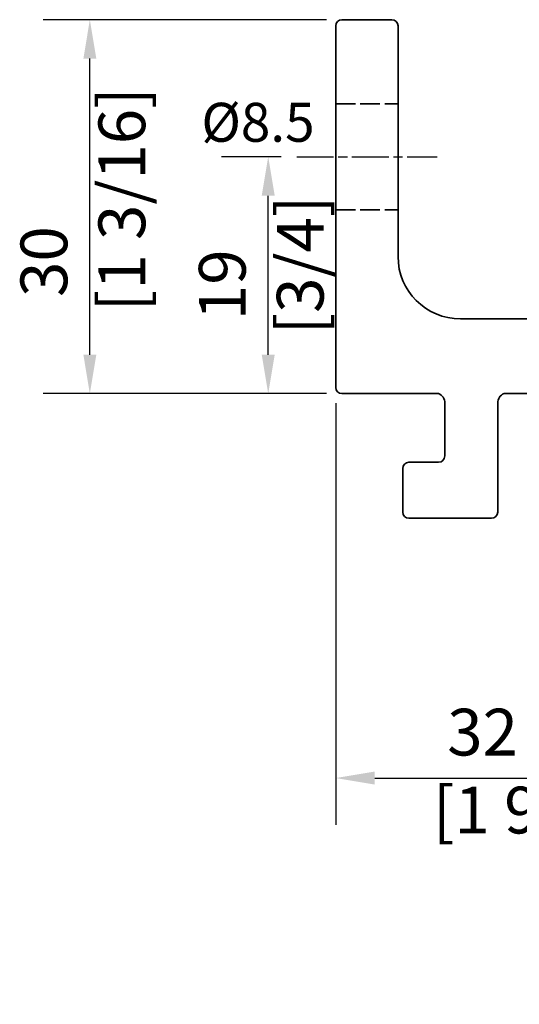
# Model space of a CAD drawing. Units: millimetres. Extents: x 0 to 262, y 0 to 371.
# Drawn here: x 149 to 189, y 200 to 279 of the extents above; entities that cross this region are included whole.
import ezdxf

# ---------------------------------------------------------------- set-up
doc = ezdxf.new("R2010")
doc.units = ezdxf.units.MM
doc.header["$LTSCALE"] = 1.25
doc.linetypes.add('CHAIN', pattern=[0.3543, 0.2362, -0.0295, 0.0591, -0.0295])
doc.linetypes.add('DASHED', pattern=[0.2068, 0.1655, -0.0413])
for name, color, linetype, lineweight in [('Arêtes cachées(ISO)', 7, 'DASHED', 35), ('Arêtes visibles(ISO)', 7, 'Continuous', 35), ('Cotes(ISO)', 7, 'Continuous', 18), ('Symboles(ISO)', 7, 'Continuous', 18)]:
    doc.layers.add(name, color=color, linetype=linetype, lineweight=lineweight)
doc.layers.add("Trait d'axe(ISO)", color=7, linetype='Continuous', lineweight=25, true_color=0x80ff00)
doc.styles.add('Courant-ISO', font='arial.ttf')
doc.styles.add('MANTION', font='arial.ttf')
doc.dimstyles.new('Plan commercial', dxfattribs={"dimscale": 1.25, "dimtxt": 3, "dimasz": 2.5, "dimexe": 3, "dimexo": 1, "dimgap": 0.762, "dimtad": 1, "dimrnd": 1e-08, "dimtxsty": 'MANTION', "dimcen": 0.09, "dimdle": 10, "dimclrd": 7, "dimclre": 7, "dimclrt": 256, "dimazin": 2, "dimtfac": 0.5, "dimtmove": 0, "dimatfit": 3, "dimfxl": 0, "dimtolj": 1, "dimlwd": 25, "dimlwe": 25, "dimarcsym": 0})

# ---------------------------------------------------------------- blocks, each defined once
blk = doc.blocks.new('*D7')
at = {"layer": 'Cotes(ISO)', "color": 7, "linetype": 'Continuous', "lineweight": 25, "transparency": 16777216}
for p, q in [((174.692, 247.987), (174.692, 214.15)), ((207.062, 232.866), (207.062, 214.15)), ((177.817, 217.9), (203.937, 217.9))]:
    blk.add_line(p, q, dxfattribs=at)
at = {"layer": 'Cotes(ISO)', "color": 7, "linetype": 'Continuous', "transparency": 16777216}
for points in [[(177.817, 218.421), (177.817, 217.379), (174.692, 217.9)], [(203.937, 218.421), (203.937, 217.379), (207.062, 217.9)]]:
    blk.add_solid(points, dxfattribs=at)
at = {"layer": 'Defpoints', "color": 0, "linetype": 'Continuous', "transparency": 16777216}
for p in [(174.692, 249.237), (207.062, 234.116), (207.062, 217.9)]:
    blk.add_point(p, dxfattribs=at)
at = {"layer": 'Cotes(ISO)', "color": 154, "linetype": 'Continuous', "lineweight": 25, "true_color": 0x004691, "transparency": 16777216, "insert": (182.486, 223.46), "char_height": 3.75, "attachment_point": 1, "style": 'MANTION'}
blk.add_mtext('\\A1; 32\\P[1 9/32]', dxfattribs=at)
blk = doc.blocks.new('*D8')
at = {"layer": 'Cotes(ISO)', "color": 7, "linetype": 'Continuous', "lineweight": 25, "transparency": 16777216}
for p, q in [((170.317, 267.737), (165.53, 267.737)), ((169.28, 251.862), (169.28, 264.612)), ((173.942, 248.737), (165.53, 248.737))]:
    blk.add_line(p, q, dxfattribs=at)
at = {"layer": 'Cotes(ISO)', "color": 7, "linetype": 'Continuous', "transparency": 16777216}
for points in [[(168.759, 264.612), (169.801, 264.612), (169.28, 267.737)], [(168.759, 251.862), (169.801, 251.862), (169.28, 248.737)]]:
    blk.add_solid(points, dxfattribs=at)
at = {"layer": 'Defpoints', "color": 0, "linetype": 'Continuous', "transparency": 16777216}
for p in [(169.28, 267.737), (171.567, 267.737), (175.192, 248.737)]:
    blk.add_point(p, dxfattribs=at)
at = {"layer": 'Cotes(ISO)', "color": 154, "linetype": 'Continuous', "lineweight": 25, "true_color": 0x004691, "transparency": 16777216, "insert": (163.72, 253.488), "char_height": 3.75, "attachment_point": 1, "rotation": 90, "style": 'MANTION'}
blk.add_mtext('\\A1; 19\\P[3/4]', dxfattribs=at)
blk = doc.blocks.new('*D9')
at = {"layer": 'Cotes(ISO)', "color": 7, "linetype": 'Continuous', "lineweight": 25, "transparency": 16777216}
for p, q in [((173.942, 278.737), (151.225, 278.737)), ((154.975, 251.862), (154.975, 275.612)), ((173.942, 248.737), (151.225, 248.737))]:
    blk.add_line(p, q, dxfattribs=at)
at = {"layer": 'Cotes(ISO)', "color": 7, "linetype": 'Continuous', "transparency": 16777216}
for points in [[(154.455, 275.612), (155.496, 275.612), (154.975, 278.737)], [(154.455, 251.862), (155.496, 251.862), (154.975, 248.737)]]:
    blk.add_solid(points, dxfattribs=at)
at = {"layer": 'Defpoints', "color": 0, "linetype": 'Continuous', "transparency": 16777216}
for p in [(154.975, 278.737), (175.192, 278.737), (175.192, 248.737)]:
    blk.add_point(p, dxfattribs=at)
at = {"layer": 'Cotes(ISO)', "color": 154, "linetype": 'Continuous', "lineweight": 25, "true_color": 0x004691, "transparency": 16777216, "insert": (149.415, 255.347), "char_height": 3.75, "attachment_point": 1, "rotation": 90, "style": 'MANTION'}
blk.add_mtext('\\A1; 30\\P[1 3/16]', dxfattribs=at)

msp = doc.modelspace()

# ---------------------------------------------------------------- linework, layer by layer
at = {"layer": 'Arêtes cachées(ISO)', "ltscale": 7.615002}
for p, q in [((174.692, 271.987), (179.692, 271.987)), ((174.692, 263.487), (179.692, 263.487))]:
    msp.add_line(p, q, dxfattribs=at)
at = {"layer": 'Arêtes visibles(ISO)'}
for p, q in [((174.692, 249.237), (174.692, 278.237)), ((175.192, 278.737), (179.192, 278.737)), ((179.692, 278.237), (179.692, 259.737)), ((184.692, 254.737), (225.942, 254.737)), ((182.942, 248.737), (175.192, 248.737)), ((226.192, 248.737), (188.192, 248.737)), ((183.442, 243.737), (183.442, 247.987)), ((187.692, 247.987), (187.692, 239.237)), ((180.067, 239.237), (180.067, 242.737)), ((180.567, 243.237), (182.942, 243.237)), ((187.192, 238.737), (180.567, 238.737))]:
    msp.add_line(p, q, dxfattribs=at)
for centre, radius, start, end in [((175.192, 278.237), 0.5, 90, 180), ((179.192, 278.237), 0.5, 0, 90), ((184.692, 259.737), 5, 180, 270), ((175.192, 249.237), 0.5, 180, 270), ((182.675, 248.018), 0.767, 357.68839, 69.69174), ((188.458, 248.018), 0.767, 110.30826, 182.31161), ((182.942, 243.737), 0.5, 270, 0), ((180.567, 242.737), 0.5, 90, 180), ((180.567, 239.237), 0.5, 180, 270), ((187.192, 239.237), 0.5, 270, 0)]:
    msp.add_arc(centre, radius, start, end, dxfattribs=at)
at = {"layer": "Trait d'axe(ISO)", "linetype": 'CHAIN', "ltscale": 10.000767}
msp.add_line((171.567, 267.737), (182.817, 267.737), dxfattribs=at)

# ---------------------------------------------------------------- texts
at = {"layer": 'Symboles(ISO)', "color": 7, "insert": (163.919, 272.069), "char_height": 3.125, "width": 9.46313, "attachment_point": 1, "style": 'Courant-ISO'}
msp.add_mtext('{\\fArial|b0|i0;\\H3.1250;Ø8.5}', dxfattribs=at)

# ---------------------------------------------------------------- dimensions: what is measured, and where the dimension line sits
at = {"layer": 'Cotes(ISO)', "color": 7, "linetype": 'Continuous', "lineweight": 25}
for base, p2, text, picture, middle in [((154.975, 278.737), (175.192, 278.737), ' <>\\X[1 3/16]', '*D9', (154.975, 263.737)), ((169.28, 267.737), (171.567, 267.737), ' <>\\X[3/4]', '*D8', (169.28, 258.237))]:
    dim = msp.add_linear_dim(base=base, p1=(175.192, 248.737), p2=p2, angle=90, text=text, dimstyle='Plan commercial', override={"dimdec": 2, "dimpost": '\\X', "dimtp": 0, "dimtm": 0, "dimtdec": 2, "dimtofl": 0, "dimatfit": 1, "dimtvp": -0.25}, dxfattribs=at)
    dim.commit()
    dim.dimension.update_dxf_attribs({"geometry": picture, "text_midpoint": middle, "dimtype": 160})
dim = msp.add_linear_dim(base=(207.062, 217.9), p1=(174.692, 249.237), p2=(207.062, 234.116), text=' <>\\X[1 9/32]', dimstyle='Plan commercial', override={"dimdec": 0, "dimpost": '\\X', "dimtp": 0, "dimtm": 0, "dimtdec": 2, "dimtofl": 0, "dimatfit": 1, "dimtvp": -0.25}, dxfattribs=at)
dim.commit()
dim.dimension.update_dxf_attribs({"geometry": '*D7', "text_midpoint": (190.877, 217.9), "dimtype": 160})

doc.saveas('drawing.dxf')
